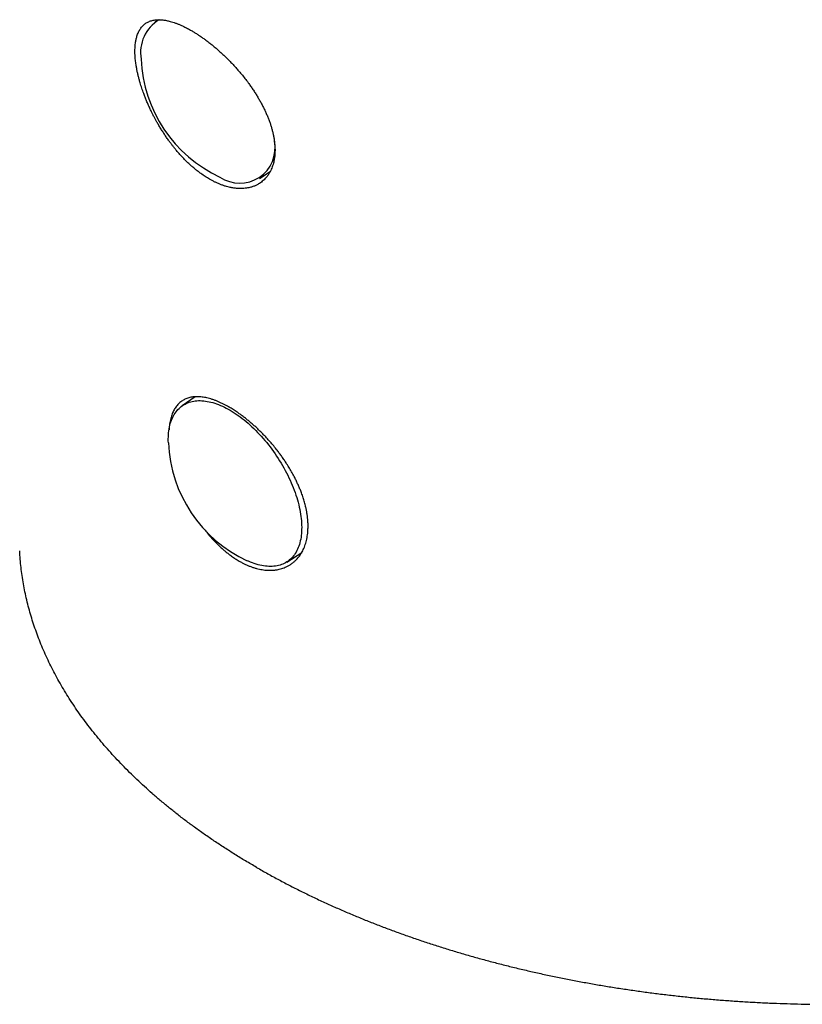
# Model space of a CAD drawing. Units: millimetres. Extents: x 8 to 558, y 12 to 395.
# Drawn here: x 493 to 521, y 84 to 120 of the extents above; entities that cross this region are included whole.
import ezdxf

# ---------------------------------------------------------------- set-up
doc = ezdxf.new("R2010")
doc.units = ezdxf.units.MM

msp = doc.modelspace()

# ---------------------------------------------------------------- linework, layer by layer
at = {"color": 7, "linetype": 'Continuous', "lineweight": 30}
for p, q in [((497.778, 120.01), (497.653, 119.923)), ((501.485, 114.187), (501.873, 114.435)), ((499.122, 106.176), (498.651, 105.847)), ((502.483, 100.111), (503.03, 100.461))]:
    msp.add_line(p, q, dxfattribs=at)
at = {"color": 7, "linetype": 'Continuous', "lineweight": 30, "flags": 128}
msp.add_lwpolyline([(498.14, 104.486), (498.138, 104.556), (498.138, 104.633), (498.14, 104.709), (498.144, 104.783), (498.15, 104.855), (498.158, 104.926), (498.169, 104.995), (498.181, 105.062), (498.196, 105.128), (498.213, 105.191), (498.232, 105.253), (498.253, 105.312), (498.276, 105.37), (498.302, 105.425), (498.329, 105.478), (498.358, 105.529), (498.389, 105.578), (498.422, 105.625), (498.458, 105.669), (498.494, 105.711), (498.533, 105.75), (498.574, 105.787), (498.616, 105.821), (498.66, 105.853), (498.706, 105.883), (498.754, 105.909), (498.803, 105.934), (498.854, 105.955), (498.906, 105.974), (498.96, 105.991), (499.015, 106.004), (499.072, 106.015), (499.129, 106.024), (499.189, 106.029), (499.249, 106.032), (499.311, 106.033), (499.374, 106.03), (499.437, 106.025), (499.502, 106.017), (499.568, 106.007), (499.635, 105.993), (499.702, 105.978), (499.771, 105.959), (499.84, 105.938), (499.909, 105.914), (499.98, 105.888), (500.051, 105.859), (500.122, 105.827), (500.194, 105.794), (500.266, 105.757), (500.338, 105.718), (500.411, 105.677), (500.483, 105.633), (500.556, 105.587), (500.629, 105.539), (500.702, 105.488), (500.775, 105.435), (500.847, 105.38), (500.919, 105.323), (500.991, 105.264), (501.063, 105.203), (501.134, 105.14), (501.205, 105.075), (501.275, 105.008), (501.345, 104.939), (501.414, 104.869), (501.482, 104.796), (501.549, 104.723), (501.616, 104.647), (501.681, 104.571), (501.746, 104.493), (501.809, 104.413), (501.872, 104.333), (501.933, 104.251), (501.993, 104.168), (502.052, 104.084), (502.11, 103.999), (502.166, 103.913), (502.221, 103.826), (502.274, 103.738), (502.326, 103.65), (502.377, 103.562), (502.425, 103.472), (502.473, 103.383), (502.518, 103.293), (502.562, 103.202), (502.604, 103.112), (502.644, 103.021), (502.682, 102.931), (502.719, 102.84), (502.753, 102.75), (502.786, 102.66), (502.817, 102.57), (502.846, 102.48), (502.872, 102.391), (502.897, 102.303), (502.92, 102.215), (502.94, 102.127), (502.959, 102.041), (502.975, 101.955), (502.99, 101.871), (503.002, 101.787), (503.012, 101.704), (503.02, 101.623), (503.025, 101.542), (503.029, 101.463), (503.03, 101.386), (503.029, 101.309), (503.026, 101.235), (503.021, 101.161), (503.014, 101.09), (503.005, 101.02), (502.993, 100.952), (502.979, 100.885), (502.963, 100.821), (502.945, 100.758), (502.925, 100.698), (502.903, 100.639), (502.879, 100.583), (502.853, 100.528), (502.824, 100.476), (502.794, 100.426), (502.762, 100.379), (502.728, 100.333), (502.692, 100.29), (502.654, 100.25), (502.614, 100.212), (502.573, 100.176), (502.529, 100.143), (502.484, 100.112), (502.438, 100.084), (502.389, 100.059), (502.339, 100.036), (502.288, 100.015), (502.235, 99.998), (502.18, 99.983), (502.125, 99.97), (502.067, 99.961), (502.009, 99.954), (501.949, 99.949), (501.888, 99.948), (501.826, 99.949), (501.762, 99.953), (501.698, 99.959), (501.633, 99.968), (501.566, 99.98), (501.499, 99.995), (501.431, 100.012), (501.363, 100.032), (501.293, 100.054), (501.223, 100.079), (501.153, 100.107), (501.081, 100.137), (501.031, 100.16)], dxfattribs=at)
at = {"color": 7, "linetype": 'Continuous', "lineweight": 30}
for centre, radius, start, end in [((498.528, 118.803), 1.407, 120.9021, 189.8377), ((502.137, 118.771), 5, 182.3936, 245.1057), ((500.762, 115.302), 1.292, 235.6113, 11.1837), ((503.136, 104.695), 5, 182.3936, 245.1057)]:
    msp.add_arc(centre, radius, start, end, dxfattribs=at)
for points, knots in [([(499.65, 114.161), (499.624, 114.176), (499.571, 114.207), (499.492, 114.257), (499.413, 114.31), (499.325, 114.372), (499.228, 114.444), (499.122, 114.529), (499.017, 114.618), (498.912, 114.712), (498.81, 114.81), (498.709, 114.911), (498.612, 115.015), (498.515, 115.123), (498.428, 115.225), (498.35, 115.321), (498.28, 115.409), (498.212, 115.499), (498.137, 115.602), (498.057, 115.715), (497.972, 115.841), (497.892, 115.967), (497.813, 116.096), (497.743, 116.215), (497.682, 116.326), (497.628, 116.426), (497.575, 116.527), (497.518, 116.641), (497.459, 116.764), (497.399, 116.899), (497.342, 117.032), (497.288, 117.165), (497.242, 117.287), (497.202, 117.397), (497.168, 117.497), (497.136, 117.596), (497.102, 117.706), (497.069, 117.825), (497.037, 117.951), (497.009, 118.073), (496.984, 118.194), (496.965, 118.303), (496.95, 118.4), (496.938, 118.487), (496.929, 118.572), (496.922, 118.665), (496.917, 118.764), (496.915, 118.867), (496.917, 118.966), (496.924, 119.061), (496.933, 119.145), (496.944, 119.219), (496.956, 119.283), (496.971, 119.345), (496.99, 119.412), (497.014, 119.481), (497.043, 119.551), (497.077, 119.617), (497.114, 119.677), (497.152, 119.729), (497.189, 119.772), (497.225, 119.808), (497.263, 119.841), (497.308, 119.875), (497.36, 119.908), (497.421, 119.939), (497.484, 119.964), (497.551, 119.983), (497.622, 119.998), (497.696, 120.007), (497.775, 120.011), (497.857, 120.01), (497.935, 120.003), (498.007, 119.993), (498.072, 119.982), (498.139, 119.968), (498.215, 119.948), (498.301, 119.923), (498.398, 119.89), (498.499, 119.852), (498.602, 119.808), (498.716, 119.755), (498.843, 119.691), (498.936, 119.639), (498.983, 119.612)], [0, 0, 0, 0, 0.009857, 0.019713, 0.029608, 0.039503, 0.052868, 0.066256, 0.079814, 0.093397, 0.10703, 0.120218, 0.133406, 0.146686, 0.159966, 0.170058, 0.180151, 0.190284, 0.200417, 0.214047, 0.227263, 0.24048, 0.253789, 0.267098, 0.277214, 0.287329, 0.297485, 0.307642, 0.321304, 0.334505, 0.347705, 0.360999, 0.374293, 0.384397, 0.394502, 0.404649, 0.414795, 0.428445, 0.441571, 0.454698, 0.467916, 0.481135, 0.491181, 0.501227, 0.511314, 0.521401, 0.53497, 0.548092, 0.561215, 0.574428, 0.587641, 0.597681, 0.607721, 0.617801, 0.62788, 0.641436, 0.654678, 0.667921, 0.681254, 0.694588, 0.704719, 0.71485, 0.725021, 0.735193, 0.748873, 0.762162, 0.775497, 0.788855, 0.802382, 0.815934, 0.829659, 0.84341, 0.857213, 0.867133, 0.877054, 0.887014, 0.896974, 0.910431, 0.923912, 0.93757, 0.951253, 0.964989, 0.982467, 1, 1, 1, 1]), ([(498.983, 119.612), (499.018, 119.592), (499.088, 119.551), (499.194, 119.484), (499.301, 119.413), (499.41, 119.338), (499.52, 119.258), (499.631, 119.174), (499.742, 119.086), (499.864, 118.985), (499.997, 118.87), (500.139, 118.74), (500.269, 118.616), (500.385, 118.499), (500.489, 118.39), (500.592, 118.279), (500.704, 118.153), (500.823, 118.012), (500.948, 117.856), (501.059, 117.71), (501.156, 117.575), (501.241, 117.451), (501.324, 117.325), (501.402, 117.2), (501.476, 117.074), (501.545, 116.949), (501.612, 116.823), (501.674, 116.696), (501.732, 116.568), (501.786, 116.44), (501.836, 116.312), (501.881, 116.186), (501.919, 116.062), (501.953, 115.942), (501.982, 115.822), (502.006, 115.703), (502.026, 115.585), (502.04, 115.468), (502.049, 115.353), (502.053, 115.23), (502.049, 115.1), (502.037, 114.965), (502.018, 114.846), (501.993, 114.741), (501.966, 114.65), (501.934, 114.562), (501.894, 114.471), (501.843, 114.376), (501.78, 114.281), (501.715, 114.202), (501.65, 114.135), (501.587, 114.079), (501.519, 114.028), (501.441, 113.977), (501.35, 113.929), (501.245, 113.887), (501.144, 113.856), (501.047, 113.836), (500.957, 113.822), (500.863, 113.815), (500.758, 113.813), (500.639, 113.82), (500.507, 113.837), (500.383, 113.861), (500.268, 113.891), (500.162, 113.925), (500.055, 113.964), (499.951, 114.007), (499.848, 114.054), (499.749, 114.105), (499.683, 114.142), (499.65, 114.161)], [0, 0, 0, 0, 0.0130481, 0.0261019, 0.0391501, 0.0524087, 0.0656674, 0.07912, 0.0925725, 0.1060871, 0.1235677, 0.1410616, 0.1585423, 0.171898, 0.1852597, 0.1986154, 0.2121154, 0.2297759, 0.2474499, 0.2651105, 0.278603, 0.2921015, 0.305594, 0.3192325, 0.3325184, 0.3458618, 0.3592053, 0.3727413, 0.3862774, 0.4000112, 0.413745, 0.4275428, 0.4408154, 0.4540937, 0.4673662, 0.4808547, 0.4943433, 0.5080318, 0.5217204, 0.5354737, 0.5530719, 0.5706838, 0.588282, 0.6017344, 0.6151928, 0.6286452, 0.6422475, 0.6597835, 0.6773329, 0.6948689, 0.7082694, 0.7216758, 0.7350763, 0.7486235, 0.7662454, 0.783881, 0.8015029, 0.8149696, 0.8284423, 0.8419089, 0.8555236, 0.8732086, 0.8909074, 0.9085924, 0.9221102, 0.9356342, 0.949152, 0.9628203, 0.975212, 0.9876084, 1, 1, 1, 1]), ([(500.368, 105.795), (500.333, 105.814), (500.263, 105.854), (500.159, 105.908), (500.057, 105.957), (499.954, 106.002), (499.853, 106.043), (499.752, 106.078), (499.653, 106.109), (499.557, 106.133), (499.464, 106.152), (499.375, 106.166), (499.287, 106.175), (499.202, 106.179), (499.119, 106.177), (499.038, 106.169), (498.96, 106.156), (498.886, 106.138), (498.815, 106.114), (498.748, 106.085), (498.684, 106.051), (498.623, 106.011), (498.566, 105.965), (498.511, 105.914), (498.461, 105.858), (498.414, 105.796), (498.371, 105.73), (498.333, 105.66), (498.298, 105.585), (498.267, 105.505), (498.239, 105.419), (498.215, 105.328), (498.195, 105.232), (498.18, 105.133), (498.17, 105.044), (498.166, 104.988), (498.165, 104.966)], [0, 0, 0, 0, 0.02914, 0.058331, 0.087674, 0.117069, 0.147052, 0.17709, 0.207294, 0.237554, 0.266694, 0.295884, 0.325463, 0.355041, 0.384829, 0.414617, 0.444808, 0.475054, 0.504322, 0.53364, 0.563349, 0.593058, 0.622978, 0.652898, 0.683224, 0.713606, 0.742945, 0.772335, 0.801879, 0.831475, 0.861667, 0.891914, 0.922331, 0.952805, 0.98199, 1, 1, 1, 1]), ([(500.739, 100.145), (500.774, 100.126), (500.844, 100.086), (500.949, 100.034), (501.055, 99.986), (501.161, 99.943), (501.267, 99.906), (501.374, 99.875), (501.48, 99.849), (501.583, 99.83), (501.685, 99.816), (501.795, 99.808), (501.914, 99.806), (502.041, 99.815), (502.155, 99.833), (502.255, 99.857), (502.342, 99.884), (502.426, 99.916), (502.515, 99.958), (502.609, 100.012), (502.705, 100.08), (502.788, 100.152), (502.859, 100.224), (502.918, 100.293), (502.973, 100.367), (503.022, 100.444), (503.068, 100.526), (503.109, 100.613), (503.146, 100.705), (503.178, 100.802), (503.205, 100.903), (503.227, 101.006), (503.244, 101.111), (503.257, 101.231), (503.264, 101.367), (503.263, 101.522), (503.254, 101.668), (503.238, 101.804), (503.219, 101.928), (503.196, 102.052), (503.165, 102.19), (503.123, 102.344), (503.07, 102.515), (503.013, 102.674), (502.955, 102.82), (502.898, 102.95), (502.838, 103.079), (502.768, 103.222), (502.684, 103.379), (502.585, 103.55), (502.488, 103.705), (502.396, 103.846), (502.309, 103.971), (502.22, 104.093), (502.119, 104.226), (502.004, 104.37), (501.873, 104.524), (501.749, 104.662), (501.633, 104.784), (501.528, 104.891), (501.422, 104.993), (501.317, 105.091), (501.21, 105.186), (501.102, 105.278), (500.992, 105.367), (500.881, 105.453), (500.77, 105.535), (500.647, 105.621), (500.512, 105.709), (500.416, 105.766), (500.368, 105.795)], [0, 0, 0, 0, 0.013109, 0.026219, 0.03942, 0.052621, 0.066111, 0.079601, 0.09319, 0.106779, 0.119889, 0.132998, 0.150782, 0.168579, 0.186363, 0.199945, 0.213527, 0.226704, 0.239882, 0.257759, 0.275649, 0.293526, 0.307179, 0.320833, 0.334059, 0.347284, 0.360602, 0.37392, 0.387531, 0.401141, 0.414853, 0.428565, 0.441722, 0.45488, 0.472734, 0.490603, 0.508458, 0.5221, 0.535742, 0.548823, 0.561904, 0.579651, 0.597412, 0.615159, 0.628714, 0.64227, 0.655381, 0.668492, 0.686277, 0.704076, 0.721861, 0.735444, 0.749026, 0.762222, 0.775417, 0.793319, 0.811235, 0.829137, 0.842812, 0.856487, 0.86969, 0.882892, 0.896187, 0.909482, 0.923069, 0.936656, 0.950345, 0.964034, 0.981988, 1, 1, 1, 1]), ([(499.49, 101.274), (499.509, 101.25), (499.559, 101.186), (499.641, 101.088), (499.736, 100.979), (499.833, 100.875), (499.931, 100.774), (500.032, 100.676), (500.135, 100.583), (500.24, 100.494), (500.346, 100.409), (500.465, 100.32), (500.596, 100.231), (500.691, 100.174), (500.739, 100.145)], [0, 0, 0, 0, 0.0496927, 0.1326294, 0.2124817, 0.2924723, 0.3735487, 0.4546251, 0.5362897, 0.6179543, 0.7007518, 0.7837052, 0.8916789, 1, 1, 1, 1]), ([(501.376, 88.906), (501.242, 88.984), (500.973, 89.141), (500.581, 89.381), (500.198, 89.625), (499.823, 89.872), (499.458, 90.123), (499.109, 90.372), (498.775, 90.619), (498.456, 90.865), (498.146, 91.113), (497.843, 91.364), (497.549, 91.617), (497.264, 91.873), (496.986, 92.132), (496.717, 92.393), (496.457, 92.656), (496.206, 92.92), (495.965, 93.185), (495.734, 93.45), (495.511, 93.717), (495.295, 93.988), (495.086, 94.262), (494.885, 94.54), (494.692, 94.82), (494.507, 95.101), (494.333, 95.382), (494.168, 95.663), (494.012, 95.944), (493.865, 96.226), (493.725, 96.512), (493.593, 96.801), (493.469, 97.093), (493.354, 97.386), (493.248, 97.68), (493.15, 97.976), (493.062, 98.272), (492.983, 98.569), (492.912, 98.866), (492.851, 99.165), (492.799, 99.463), (492.755, 99.763), (492.722, 100.061), (492.7, 100.312), (492.692, 100.464), (492.69, 100.517)], [0, 0, 0, 0, 0.0255574, 0.0510402, 0.0764521, 0.1017967, 0.1270775, 0.152298, 0.176025, 0.199704, 0.2233375, 0.246928, 0.270478, 0.2939898, 0.3174658, 0.340908, 0.3643188, 0.3877001, 0.4106371, 0.4335496, 0.4564393, 0.4793081, 0.5025727, 0.5258192, 0.5490492, 0.5722643, 0.5954664, 0.6182429, 0.6410098, 0.6637686, 0.6865208, 0.709732, 0.7329394, 0.7561445, 0.7793488, 0.8025539, 0.8257612, 0.8489724, 0.8721382, 0.8953109, 0.9184921, 0.9416832, 0.9648859, 0.9876872, 1, 1, 1, 1]), ([(501.376, 88.906), (501.512, 88.828), (501.784, 88.673), (502.2, 88.447), (502.622, 88.225), (503.05, 88.009), (503.484, 87.798), (503.916, 87.597), (504.345, 87.404), (504.77, 87.22), (505.2, 87.041), (505.634, 86.866), (506.073, 86.697), (506.517, 86.532), (506.965, 86.371), (507.417, 86.216), (507.873, 86.066), (508.331, 85.921), (508.789, 85.782), (509.248, 85.649), (509.711, 85.52), (510.18, 85.395), (510.655, 85.275), (511.136, 85.158), (511.62, 85.047), (512.108, 84.94), (512.595, 84.84), (513.082, 84.744), (513.568, 84.654), (514.058, 84.569), (514.552, 84.489), (515.052, 84.413), (515.558, 84.341), (516.066, 84.274), (516.576, 84.213), (517.087, 84.157), (517.601, 84.106), (518.115, 84.06), (518.631, 84.02), (519.147, 83.984), (519.665, 83.954), (520.183, 83.929), (520.7, 83.909), (521.214, 83.895), (521.726, 83.886), (522.238, 83.882), (522.754, 83.883), (523.274, 83.889), (523.798, 83.901), (524.322, 83.918), (524.846, 83.94), (525.369, 83.968), (525.893, 84.001), (526.416, 84.04), (526.938, 84.084), (527.46, 84.133), (527.981, 84.188), (528.501, 84.249), (529.021, 84.315), (529.539, 84.386), (530.073, 84.465), (530.623, 84.554), (531.188, 84.651), (531.751, 84.756), (532.312, 84.867), (532.683, 84.946), (532.869, 84.986)], [0, 0, 0, 0, 0.016843, 0.033636, 0.050383, 0.067086, 0.083746, 0.100367, 0.116003, 0.131608, 0.147183, 0.162729, 0.178249, 0.193744, 0.209215, 0.224664, 0.240092, 0.255501, 0.270616, 0.285716, 0.300801, 0.315872, 0.331203, 0.346523, 0.361832, 0.377131, 0.392422, 0.407432, 0.422436, 0.437434, 0.452428, 0.467725, 0.483019, 0.498311, 0.513603, 0.528896, 0.54419, 0.559486, 0.574753, 0.590024, 0.605301, 0.620584, 0.635875, 0.650902, 0.665937, 0.680984, 0.696042, 0.71142, 0.726813, 0.742221, 0.757647, 0.77309, 0.788553, 0.804038, 0.819544, 0.835075, 0.850631, 0.866214, 0.881825, 0.897467, 0.913141, 0.930421, 0.947745, 0.965114, 0.982531, 1, 1, 1, 1])]:
    msp.add_open_spline(points, degree=3, knots=knots, dxfattribs=at)

doc.saveas('drawing.dxf')
